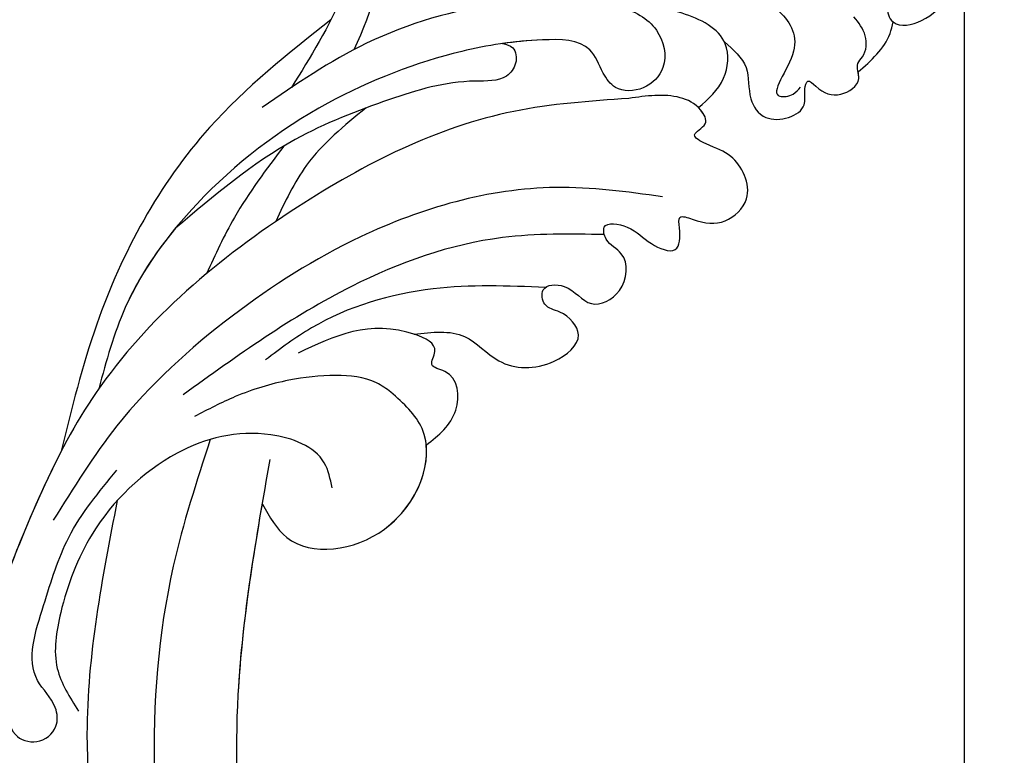
# Model space of a CAD drawing. Units: millimetres. Extents: x 2877 to 4977, y 1417 to 2902.
# Drawn here: x 4806 to 4824, y 1870 to 1884 of the extents above; entities that cross this region are included whole.
import ezdxf
from ezdxf.xclip import XClip

# ---------------------------------------------------------------- set-up
doc = ezdxf.new("R2010")
doc.units = ezdxf.units.MM
doc.header["$XCLIPFRAME"] = 2
doc.linetypes.add('HIDDEN', pattern=[9.525, 6.35, -3.175])
doc.layers.add('H-06.木作(細線)', color=8, linetype='Continuous')
doc.layers.add('H-08.木作(細線)', color=8, linetype='Continuous')

# ---------------------------------------------------------------- blocks, each defined once
blk = doc.blocks.new('SE-21058L-1122-1')
at = {"layer": 'H-08.木作(細線)', "ltscale": 0.2}
blk.add_arc((18610.491, 5509.895), 22.117, 334.34284, 16.14107, dxfattribs=at)
for points, knots in [([(18627.448, 5515.039), (18627.398, 5515.339), (18627.282, 5516.043), (18628.455, 5516.848), (18630.028, 5516.565), (18631.156, 5513.729), (18631.381, 5509.456), (18629.925, 5503.423), (18627.694, 5499.849), (18626.502, 5497.939)], [0, 0, 0, 0, 0.854173, 2.003369, 3.595639, 4.936629, 10.58478, 16.442145, 23.165928, 23.165928, 23.165928, 23.165928]), ([(18627.448, 5515.039), (18627.398, 5515.339), (18627.282, 5516.043), (18628.455, 5516.848), (18630.028, 5516.565), (18631.156, 5513.729), (18631.381, 5509.456), (18630.317, 5505.048), (18629.249, 5502.728), (18628.977, 5502.189)], [0, 0, 0, 0, 0.854173, 2.003369, 3.595639, 4.936629, 10.58478, 16.442145, 18.256448, 18.256448, 18.256448, 18.256448]), ([(18627.448, 5515.039), (18627.398, 5515.339), (18627.282, 5516.043), (18628.455, 5516.848), (18630.028, 5516.565), (18631.156, 5513.729), (18631.381, 5509.456), (18630.317, 5505.048), (18629.249, 5502.728), (18628.977, 5502.189)], [0, 0, 0, 0, 0.854173, 2.003369, 3.595639, 4.936629, 10.58478, 16.442145, 18.256448, 18.256448, 18.256448, 18.256448]), ([(18644.371, 5507.173), (18646.713, 5508.057), (18651.781, 5509.972), (18658.749, 5509.876), (18664.023, 5507.465), (18664.742, 5504.217), (18663.61, 5502.696), (18664.389, 5501.622), (18667.026, 5502.277), (18668.837, 5505.282), (18668.104, 5508.886), (18666.522, 5510.994), (18665.271, 5511.695), (18664.861, 5511.925)], [0, 0, 0, 0, 7.456647, 16.142376, 20.458839, 23.53543, 24.760492, 25.280952, 27.068898, 31.363264, 34.672911, 37.552088, 38.956192, 38.956192, 38.956192, 38.956192]), ([(18644.371, 5507.173), (18646.713, 5508.057), (18651.781, 5509.972), (18658.749, 5509.876), (18664.023, 5507.465), (18664.742, 5504.217), (18663.61, 5502.696), (18664.389, 5501.622), (18667.026, 5502.277), (18668.837, 5505.282), (18668.104, 5508.886), (18666.522, 5510.994), (18665.271, 5511.695), (18664.861, 5511.925)], [0, 0, 0, 0, 7.456647, 16.142376, 20.458839, 23.53543, 24.760492, 25.280952, 27.068898, 31.363264, 34.672911, 37.552088, 38.956192, 38.956192, 38.956192, 38.956192]), ([(18664.131, 5502.055), (18664.597, 5501.674), (18667.026, 5502.277), (18668.837, 5505.282), (18668.104, 5508.886), (18666.522, 5510.994), (18665.271, 5511.695), (18664.861, 5511.925)], [25.280952, 25.280952, 25.280952, 25.280952, 27.068898, 31.363264, 34.672911, 37.552088, 38.956192, 38.956192, 38.956192, 38.956192]), ([(18646.638, 5503.661), (18648.863, 5504.106), (18652.369, 5504.807), (18656.822, 5503.361), (18658.796, 5500.411), (18655.982, 5497.163), (18657.896, 5497.43), (18658.213, 5497.802), (18658.352, 5497.965)], [0, 0, 0, 0, 6.710485, 10.572107, 13.344779, 16.289377, 17.120852, 17.765949, 17.765949, 17.765949, 17.765949]), ([(18643.673, 5503.433), (18644.793, 5503.38), (18646.828, 5503.283), (18649.553, 5501.925), (18650.16, 5499.262), (18648.636, 5497.716), (18646.792, 5497.647), (18645.864, 5498.965), (18645.187, 5500.963), (18641.284, 5500.984), (18635.977, 5500.149), (18628.115, 5497.142), (18620.893, 5491.571), (18616.089, 5485.109), (18614.932, 5480.827), (18614.465, 5479.099)], [0, 0, 0, 0, 3.365187, 6.117521, 8.482159, 10.251245, 11.993492, 13.166308, 14.841126, 17.879058, 22.97274, 31.949235, 42.271926, 50.167283, 55.504135, 55.504135, 55.504135, 55.504135]), ([(18651.959, 5496.686), (18652.578, 5497.228), (18653.75, 5498.255), (18654.007, 5501.304), (18650.809, 5502.826), (18646.108, 5503.487), (18639.24, 5503.542), (18631.317, 5501.252), (18626.791, 5498.148), (18624.674, 5496.696)], [0, 0, 0, 0, 2.413504, 4.573552, 7.873698, 11.399735, 19.311747, 28.036614, 35.700348, 35.700348, 35.700348, 35.700348]), ([(18643.673, 5503.433), (18644.793, 5503.38), (18646.828, 5503.283), (18649.553, 5501.925), (18650.16, 5499.262), (18648.636, 5497.716), (18646.792, 5497.647), (18645.864, 5498.965), (18645.187, 5500.963), (18642.35, 5500.978), (18640.5, 5500.804), (18639.712, 5500.692)], [0, 0, 0, 0, 3.365187, 6.117521, 8.482159, 10.251245, 11.993492, 13.166308, 14.841126, 17.879058, 20.295151, 20.295151, 20.295151, 20.295151]), ([(18651.959, 5496.686), (18652.578, 5497.228), (18653.75, 5498.255), (18654.007, 5501.304), (18650.809, 5502.826), (18647.409, 5503.304), (18644.958, 5503.435), (18643.673, 5503.433)], [0, 0, 0, 0, 2.413504, 4.573552, 7.873698, 11.399735, 15.235004, 15.235004, 15.235004, 15.235004]), ([(18653.584, 5500.797), (18654.148, 5500.307), (18655.244, 5499.356), (18654.985, 5497.366), (18656.195, 5495.477), (18658.874, 5496.328), (18658.536, 5497.613), (18658.756, 5498.565), (18659.636, 5497.625), (18660.743, 5497.237), (18662.294, 5498.254), (18661.736, 5499.367), (18662.468, 5500.054), (18662.545, 5501.279), (18661.977, 5502), (18661.688, 5502.366)], [0, 0, 0, 0, 2.096752, 4.073042, 5.568589, 8.090463, 9.097698, 9.613461, 10.201428, 11.842978, 13.332973, 14.282333, 14.785841, 16.114155, 17.488355, 17.488355, 17.488355, 17.488355]), ([(18628.977, 5502.189), (18626.309, 5500.073), (18619.915, 5495.003), (18614.543, 5485.112), (18612.761, 5477.853), (18612.111, 5475.181)], [0, 0, 0, 0, 5.821131, 13.950268, 18.682024, 18.682024, 18.682024, 18.682024]), ([(18628.977, 5502.189), (18626.309, 5500.073), (18619.915, 5495.003), (18614.543, 5485.112), (18612.761, 5477.853), (18612.111, 5475.181)], [0, 0, 0, 0, 5.821131, 13.950268, 18.682024, 18.682024, 18.682024, 18.682024]), ([(18628.977, 5502.189), (18626.309, 5500.073), (18619.915, 5495.003), (18614.543, 5485.112), (18612.761, 5477.853), (18612.111, 5475.181)], [0, 0, 0, 0, 5.821131, 13.950268, 18.682024, 18.682024, 18.682024, 18.682024]), ([(18661.944, 5498.918), (18662.349, 5499.272), (18663.137, 5499.96), (18663.918, 5501.057), (18664.084, 5501.804), (18664.131, 5502.055)], [0, 0, 0, 0, 0.926921, 1.80302, 2.239354, 2.239354, 2.239354, 2.239354]), ([(18661.944, 5498.918), (18662.349, 5499.272), (18663.137, 5499.96), (18663.918, 5501.057), (18664.084, 5501.804), (18664.131, 5502.055)], [0, 0, 0, 0, 0.926921, 1.80302, 2.239354, 2.239354, 2.239354, 2.239354]), ([(18661.944, 5498.918), (18662.349, 5499.272), (18663.137, 5499.96), (18663.918, 5501.057), (18664.084, 5501.804), (18664.131, 5502.055)], [0, 0, 0, 0, 0.926921, 1.80302, 2.239354, 2.239354, 2.239354, 2.239354]), ([(18639.712, 5500.692), (18639.95, 5500.634), (18640.531, 5500.493), (18640.66, 5499.398), (18639.781, 5498.277), (18636.693, 5498.502), (18632.358, 5497.168), (18625.674, 5494.579), (18621.648, 5491.168), (18619.263, 5489.147)], [0, 0, 0, 0, 0.686227, 1.668698, 2.647483, 4.629877, 10.116947, 16.521251, 25.829071, 25.829071, 25.829071, 25.829071]), ([(18639.712, 5500.692), (18639.95, 5500.634), (18640.531, 5500.493), (18640.66, 5499.398), (18639.781, 5498.277), (18636.693, 5498.502), (18632.358, 5497.168), (18625.674, 5494.579), (18621.648, 5491.168), (18619.263, 5489.147)], [0, 0, 0, 0, 0.686227, 1.668698, 2.647483, 4.629877, 10.116947, 16.521251, 25.829071, 25.829071, 25.829071, 25.829071]), ([(18651.959, 5496.686), (18652.578, 5497.228), (18653.75, 5498.255), (18653.903, 5500.079), (18653.603, 5500.757), (18653.584, 5500.797)], [0, 0, 0, 0, 2.413504, 4.573552, 4.709606, 4.709606, 4.709606, 4.709606]), ([(18653.584, 5500.797), (18654.148, 5500.307), (18655.244, 5499.356), (18654.985, 5497.366), (18656.195, 5495.477), (18658.874, 5496.328), (18658.536, 5497.613), (18658.756, 5498.565), (18659.636, 5497.625), (18660.743, 5497.237), (18662.086, 5498.118), (18661.969, 5498.779), (18661.944, 5498.918)], [0, 0, 0, 0, 2.096752, 4.073042, 5.568589, 8.090463, 9.097698, 9.613461, 10.201428, 11.842978, 13.332973, 13.73566, 13.73566, 13.73566, 13.73566]), ([(18653.584, 5500.797), (18654.148, 5500.307), (18655.244, 5499.356), (18654.985, 5497.366), (18656.195, 5495.477), (18658.874, 5496.328), (18658.536, 5497.613), (18658.756, 5498.565), (18659.636, 5497.625), (18660.743, 5497.237), (18662.086, 5498.118), (18661.969, 5498.779), (18661.944, 5498.918)], [0, 0, 0, 0, 2.096752, 4.073042, 5.568589, 8.090463, 9.097698, 9.613461, 10.201428, 11.842978, 13.332973, 13.73566, 13.73566, 13.73566, 13.73566]), ([(18634.189, 5482.504), (18635.307, 5482.641), (18637.35, 5482.891), (18639.531, 5480.305), (18642.539, 5480.243), (18645.103, 5482.302), (18643.588, 5483.954), (18642.254, 5484.145), (18642.026, 5485.624), (18644.032, 5485.691), (18645.045, 5483.915), (18647.485, 5485.074), (18647.64, 5487.561), (18646.191, 5488.144), (18645.845, 5489.615), (18647.944, 5489.248), (18648.683, 5488.2), (18650.781, 5487.349), (18650.846, 5488.853), (18650.646, 5490.047), (18652.155, 5489.457), (18653.591, 5489.279), (18655.634, 5491.118), (18654.323, 5493.771), (18652.847, 5494.183), (18651.278, 5494.998), (18652.709, 5495.583), (18652.008, 5496.833), (18650.32, 5497.647), (18648.704, 5497.417), (18647.605, 5497.26)], [0, 0, 0, 0, 3.153393, 5.762561, 9.22352, 11.475442, 13.310571, 14.354755, 15.260813, 16.579491, 18.597822, 20.527846, 22.84341, 24.157929, 24.900901, 26.328754, 28.164525, 29.699972, 31.077046, 31.737515, 32.516291, 34.566597, 36.500763, 39.327215, 41.060846, 41.972825, 42.926552, 43.831486, 45.337274, 48.543218, 48.543218, 48.543218, 48.543218]), ([(18634.189, 5482.504), (18635.307, 5482.641), (18637.35, 5482.891), (18639.531, 5480.305), (18642.539, 5480.243), (18645.103, 5482.302), (18643.588, 5483.954), (18642.254, 5484.145), (18642.026, 5485.624), (18644.032, 5485.691), (18645.045, 5483.915), (18647.485, 5485.074), (18647.64, 5487.561), (18646.191, 5488.144), (18645.845, 5489.615), (18647.944, 5489.248), (18648.683, 5488.2), (18650.781, 5487.349), (18650.846, 5488.853), (18650.646, 5490.047), (18652.155, 5489.457), (18653.591, 5489.279), (18655.634, 5491.118), (18654.323, 5493.771), (18652.847, 5494.183), (18651.278, 5494.998), (18652.709, 5495.583), (18652.008, 5496.833), (18650.32, 5497.647), (18648.704, 5497.417), (18647.605, 5497.26)], [0, 0, 0, 0, 3.153393, 5.762561, 9.22352, 11.475442, 13.310571, 14.354755, 15.260813, 16.579491, 18.597822, 20.527846, 22.84341, 24.157929, 24.900901, 26.328754, 28.164525, 29.699972, 31.077046, 31.737515, 32.516291, 34.566597, 36.500763, 39.327215, 41.060846, 41.972825, 42.926552, 43.831486, 45.337274, 48.543218, 48.543218, 48.543218, 48.543218]), ([(18647.605, 5497.26), (18645.182, 5497.093), (18637.809, 5496.584), (18625.893, 5490.554), (18613.742, 5480.379), (18609.912, 5470.513), (18608.176, 5466.04)], [0, 0, 0, 0, 7.242716, 22.040549, 39.155937, 53.354483, 53.354483, 53.354483, 53.354483]), ([(18647.605, 5497.26), (18645.182, 5497.093), (18637.809, 5496.584), (18625.893, 5490.554), (18613.742, 5480.379), (18609.912, 5470.513), (18608.176, 5466.04)], [0, 0, 0, 0, 7.242716, 22.040549, 39.155937, 53.354483, 53.354483, 53.354483, 53.354483]), ([(18631.177, 5496.669), (18629.82, 5495.561), (18627.408, 5493.592), (18626.097, 5490.782), (18625.524, 5489.553)], [0, 0, 0, 0, 5.17203, 9.191207, 9.191207, 9.191207, 9.191207]), ([(18634.189, 5482.504), (18635.307, 5482.641), (18637.35, 5482.891), (18639.531, 5480.305), (18642.539, 5480.243), (18645.103, 5482.302), (18643.588, 5483.954), (18642.254, 5484.145), (18642.026, 5485.624), (18644.032, 5485.691), (18645.045, 5483.915), (18647.485, 5485.074), (18647.64, 5487.561), (18646.191, 5488.144), (18645.845, 5489.615), (18647.944, 5489.248), (18648.683, 5488.2), (18650.781, 5487.349), (18650.846, 5488.853), (18650.646, 5490.047), (18652.155, 5489.457), (18653.591, 5489.279), (18655.634, 5491.118), (18654.323, 5493.771), (18652.847, 5494.183), (18651.278, 5494.998), (18652.709, 5495.583), (18652.282, 5496.344), (18652.008, 5496.639), (18651.959, 5496.686)], [0, 0, 0, 0, 3.153393, 5.762561, 9.22352, 11.475442, 13.310571, 14.354755, 15.260813, 16.579491, 18.597822, 20.527846, 22.84341, 24.157929, 24.900901, 26.328754, 28.164525, 29.699972, 31.077046, 31.737515, 32.516291, 34.566597, 36.500763, 39.327215, 41.060846, 41.972825, 42.926552, 43.831486, 44.021586, 44.021586, 44.021586, 44.021586]), ([(18626.035, 5494.278), (18624.938, 5492.827), (18623.049, 5490.328), (18621.742, 5487.484), (18621.194, 5486.292)], [0, 0, 0, 0, 5.437172, 9.362557, 9.362557, 9.362557, 9.362557]), ([(18649.704, 5491.113), (18647.483, 5491.414), (18641.082, 5492.28), (18631.508, 5489.494), (18622.513, 5483.773), (18615.877, 5477.744), (18612.868, 5472.889), (18611.614, 5470.865)], [0, 0, 0, 0, 6.691974, 19.281325, 28.713922, 38.676928, 45.796823, 45.796823, 45.796823, 45.796823]), ([(18619.263, 5489.147), (18618.002, 5487.62), (18615.913, 5484.458), (18614.932, 5480.827), (18614.465, 5479.099)], [44.283757, 44.283757, 44.283757, 44.283757, 50.167283, 55.504135, 55.504135, 55.504135, 55.504135]), ([(18646.077, 5488.741), (18643.941, 5488.778), (18638.488, 5488.872), (18629.201, 5485.55), (18623.128, 5481.162), (18619.737, 5478.711)], [0, 0, 0, 0, 6.38023, 16.287113, 28.822252, 28.822252, 28.822252, 28.822252]), ([(18642.394, 5485.435), (18640.05, 5485.527), (18635.039, 5485.724), (18628.892, 5483.909), (18625.826, 5481.607), (18624.895, 5480.908)], [0, 0, 0, 0, 7.028384, 15.022844, 18.507564, 18.507564, 18.507564, 18.507564]), ([(18634.943, 5475.573), (18635.712, 5476.179), (18637.157, 5477.319), (18636.93, 5480.174), (18634.987, 5480.443), (18635.875, 5481.803), (18631.866, 5483.686), (18629.155, 5482.388), (18626.933, 5481.325)], [0, 0, 0, 0, 2.858571, 5.378875, 6.284192, 7.120024, 8.745751, 16.149542, 16.149542, 16.149542, 16.149542]), ([(18634.943, 5475.573), (18635.712, 5476.179), (18637.157, 5477.319), (18636.93, 5480.174), (18634.987, 5480.443), (18635.875, 5481.803), (18634.855, 5482.282), (18634.208, 5482.498), (18634.189, 5482.504)], [0, 0, 0, 0, 2.858571, 5.378875, 6.284192, 7.120024, 8.745751, 8.79381, 8.79381, 8.79381, 8.79381]), ([(18634.943, 5475.573), (18635.712, 5476.179), (18637.157, 5477.319), (18636.93, 5480.174), (18634.987, 5480.443), (18635.875, 5481.803), (18634.855, 5482.282), (18634.208, 5482.498), (18634.189, 5482.504)], [0, 0, 0, 0, 2.858571, 5.378875, 6.284192, 7.120024, 8.745751, 8.79381, 8.79381, 8.79381, 8.79381]), ([(18632.733, 5478.887), (18632.44, 5479.094), (18631.436, 5479.803), (18629.135, 5480.018), (18626.157, 5479.69), (18623.159, 5478.78), (18621.289, 5477.795), (18620.452, 5477.354)], [0, 0, 0, 0, 1.069267, 3.656639, 6.608277, 10.110717, 12.946992, 12.946992, 12.946992, 12.946992]), ([(18632.733, 5478.887), (18632.44, 5479.094), (18631.436, 5479.803), (18629.135, 5480.018), (18626.157, 5479.69), (18623.159, 5478.78), (18621.289, 5477.795), (18620.452, 5477.354)], [0, 0, 0, 0, 1.069267, 3.656639, 6.608277, 10.110717, 12.946992, 12.946992, 12.946992, 12.946992]), ([(18624.689, 5471.874), (18625.132, 5471.088), (18626.624, 5468.438), (18633.372, 5469.285), (18636.039, 5475.9), (18633.513, 5478.182), (18632.733, 5478.887)], [0, 0, 0, 0, 2.586148, 8.717123, 15.430693, 18.427594, 18.427594, 18.427594, 18.427594]), ([(18624.689, 5471.874), (18625.132, 5471.088), (18626.624, 5468.438), (18633.372, 5469.285), (18636.039, 5475.9), (18633.513, 5478.182), (18632.733, 5478.887)], [0, 0, 0, 0, 2.586148, 8.717123, 15.430693, 18.427594, 18.427594, 18.427594, 18.427594]), ([(18629.052, 5472.885), (18628.938, 5473.442), (18628.562, 5475.278), (18624.345, 5476.842), (18618.701, 5475.374), (18613.987, 5470.775), (18612.09, 5465.765), (18611.439, 5461.66), (18612.644, 5459.786), (18613.198, 5458.926)], [0, 0, 0, 0, 1.64558, 5.426092, 11.397921, 18.723518, 24.023355, 27.527214, 30.504358, 30.504358, 30.504358, 30.504358]), ([(18629.052, 5472.885), (18628.938, 5473.442), (18628.562, 5475.278), (18624.345, 5476.842), (18618.701, 5475.374), (18613.987, 5470.775), (18612.09, 5465.765), (18611.439, 5461.66), (18612.644, 5459.786), (18613.198, 5458.926)], [0, 0, 0, 0, 1.64558, 5.426092, 11.397921, 18.723518, 24.023355, 27.527214, 30.504358, 30.504358, 30.504358, 30.504358]), ([(18602.567, 5475.821), (18602.349, 5471.764), (18601.844, 5462.377), (18606.625, 5450.575), (18610.314, 5443.065), (18611.679, 5440.285)], [0, 0, 0, 0, 12.069224, 27.931097, 37.253103, 37.253103, 37.253103, 37.253103]), ([(18621.432, 5475.921), (18620.579, 5473.298), (18618.382, 5466.542), (18617.52, 5455.461), (18618.489, 5447.304), (18618.945, 5443.459)], [0, 0, 0, 0, 8.261057, 21.279101, 32.889865, 32.889865, 32.889865, 32.889865]), ([(18624.689, 5471.874), (18625.132, 5471.088), (18626.624, 5468.438), (18632.886, 5469.224), (18635.134, 5473.755), (18634.943, 5475.573)], [0, 0, 0, 0, 2.586148, 8.717123, 14.319212, 14.319212, 14.319212, 14.319212]), ([(18596.761, 5243.531), (18607.139, 5247.593), (18627.846, 5258), (18653.237, 5286.012), (18667.627, 5328.579), (18662.314, 5373.566), (18640.648, 5407.44), (18625.023, 5434.051), (18622.162, 5457.572), (18624.317, 5469.791), (18625.178, 5474.674)], [205.462717, 205.462717, 205.462717, 205.462717, 234.67919, 274.246757, 315.319099, 366.308335, 403.412465, 435.44514, 457.75577, 472.604065, 472.604065, 472.604065, 472.604065]), ([(18608.935, 5459.544), (18608.86, 5458.741), (18608.735, 5457.403), (18610.68, 5456.737), (18611.965, 5457.786), (18611.816, 5459.508), (18609.66, 5461.401), (18611.074, 5465.628), (18612.37, 5470.087), (18614.471, 5472.642), (18615.591, 5474.004)], [0, 0, 0, 0, 2.117502, 3.527005, 5.0581, 6.23039, 8.254969, 12.963634, 17.501455, 22.678694, 22.678694, 22.678694, 22.678694]), ([(18615.612, 5472.093), (18614.671, 5467.258), (18612.997, 5458.654), (18614.473, 5448.333), (18616.913, 5443.782), (18617.54, 5442.612)], [0, 0, 0, 0, 14.740683, 26.229295, 30.202094, 30.202094, 30.202094, 30.202094]), ([(18615.612, 5472.093), (18614.671, 5467.258), (18612.997, 5458.654), (18614.473, 5448.333), (18616.913, 5443.782), (18617.54, 5442.612)], [0, 0, 0, 0, 14.740683, 26.229295, 30.202094, 30.202094, 30.202094, 30.202094]), ([(18596.761, 5243.531), (18607.139, 5247.593), (18627.846, 5258), (18653.237, 5286.012), (18667.627, 5328.579), (18662.314, 5373.566), (18640.648, 5407.44), (18625.023, 5434.051), (18622.28, 5456.608), (18624.01, 5467.923), (18624.689, 5471.874)], [205.462717, 205.462717, 205.462717, 205.462717, 234.67919, 274.246757, 315.319099, 366.308335, 403.412465, 435.44514, 457.75577, 469.766505, 469.766505, 469.766505, 469.766505]), ([(18596.761, 5243.531), (18607.139, 5247.593), (18627.846, 5258), (18653.237, 5286.012), (18667.627, 5328.579), (18662.314, 5373.566), (18640.648, 5407.44), (18625.023, 5434.051), (18622.28, 5456.608), (18624.01, 5467.923), (18624.689, 5471.874)], [205.462717, 205.462717, 205.462717, 205.462717, 234.67919, 274.246757, 315.319099, 366.308335, 403.412465, 435.44514, 457.75577, 469.766505, 469.766505, 469.766505, 469.766505])]:
    blk.add_open_spline(points, degree=3, knots=knots, dxfattribs=at)
blk.add_open_spline([(18612.111, 5475.181), (18610.595, 5472.271), (18609.385, 5469.155), (18608.176, 5466.04)], degree=3, dxfattribs=at)
blk = doc.blocks.new('立揚展版用1120-157-6')
at = {"layer": 'H-06.木作(細線)'}
blk.add_lwpolyline([(16322.918, -5514.623), (16938.758, -5514.623), (16938.758, -7660.463), (16322.918, -7660.463)], close=True, dxfattribs=at)
at = {"layer": 'H-08.木作(細線)'}
blk.add_blockref('SE-21058L-1122-1', (-1729.818, -12780.78), dxfattribs=at)

msp = doc.modelspace()

# ---------------------------------------------------------------- linework, layer by layer
at = {"layer": 'H-06.木作(細線)', "color": 2, "linetype": 'HIDDEN'}
msp.add_ellipse((4730.758, 1852.704), major_axis=(-127.948, 0), ratio=0.97755, dxfattribs=at)

# ---------------------------------------------------------------- block references
at = {"layer": 'H-06.木作(細線)', "color": 7}
ref = msp.add_blockref('立揚展版用1120-157-6', (-222.708, 4052.145), dxfattribs=dict(at, xscale=0.2979200000000036, yscale=0.2979200000000036, zscale=0.2979200000000036))
XClip(ref).set_block_clipping_path([(16245.8379427831, -7737.5428359704), (17015.8379427831, -5437.5428359704)])

doc.saveas('drawing.dxf')
